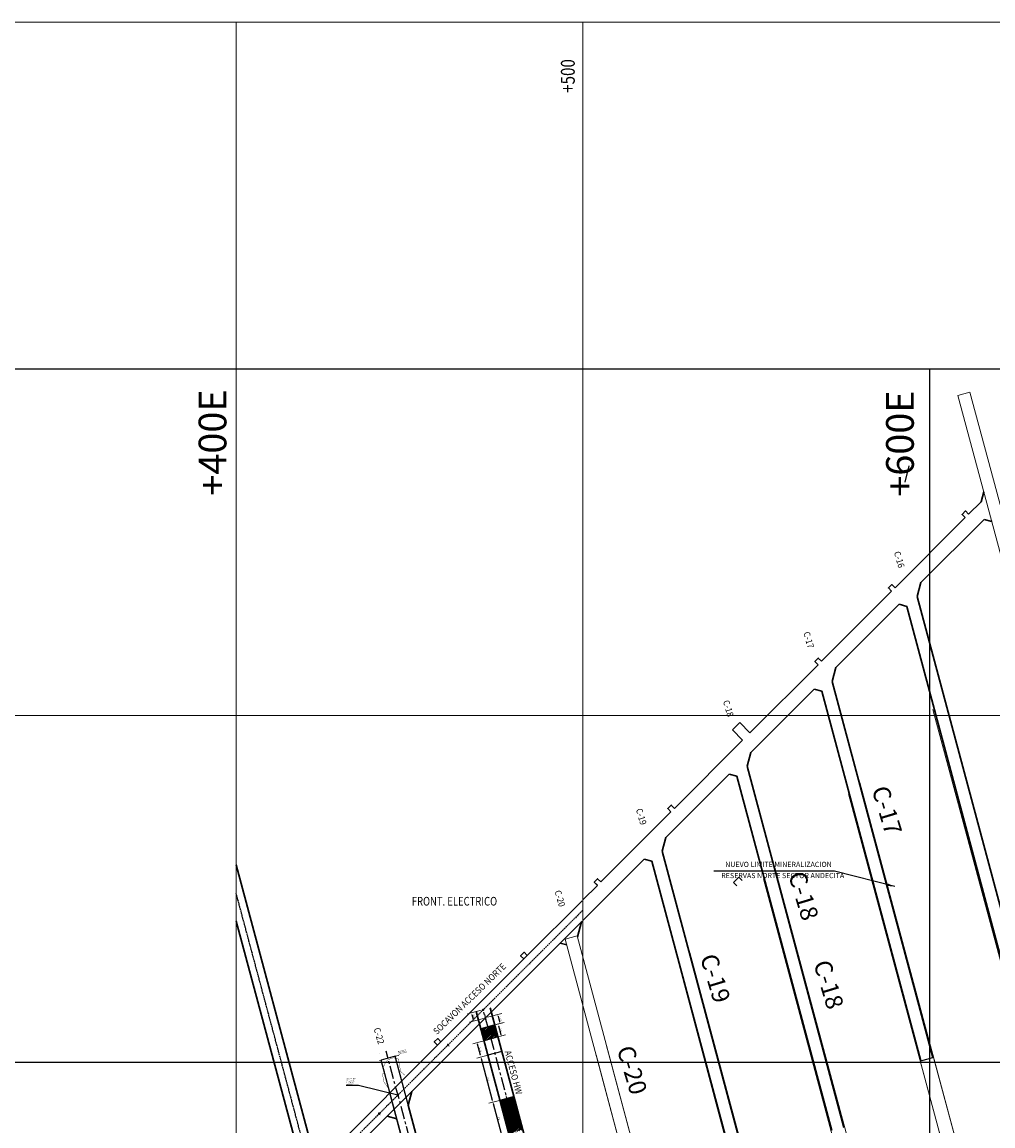
# Model space of a CAD drawing. Units: metres. Extents: x -6948 to 8307, y -1000 to 4214.
# Drawn here: x 338 to 618, y 1182 to 1500 of the extents above; entities that cross this region are included whole.
import ezdxf
from ezdxf.enums import TextEntityAlignment as Align

# ---------------------------------------------------------------- set-up
doc = ezdxf.new("R2010")
doc.units = ezdxf.units.M
doc.header["$LTSCALE"] = 3
doc.header["$PDMODE"] = 34
doc.header["$PDSIZE"] = 0.3
doc.linetypes.add('CENTER', pattern=[2, 1.25, -0.25, 0.25, -0.25])
doc.linetypes.add('CONTINUA', pattern=[0])
for name, color, linetype, lineweight in [('A-PLANCHAS', 7, 'Continuous', 13), ('A-PLANTA', 5, 'Continuous', 30), ('AMPLIACION SNV RENO NORTE', 7, 'Continuous', 13), ('ReNo Hundimiento', 7, 'Continuous', 13), ('RENO-HUND-PROYECTADO', 3, 'CONTINUA', 13), ('RENO-PRODUCCION-TEXTO', 7, 'CONTINUA', 13), ('RENO-TEXTO-HUND', 7, 'CONTINUA', 13)]:
    doc.layers.add(name, color=color, linetype=linetype, lineweight=lineweight)
for name, color, linetype in [('ACOTADO', 7, 'Continuous'), ('Acotado 2017 CV', 7, 'Continuous'), ('ACOTADO 2018', 7, 'Continuous'), ('CERO FISICO CV', 2, 'Continuous'), ('Coordenadas', 8, 'Continuous'), ('DESARROLLADO', 7, 'Continuous'), ('Ejes', 1, 'CENTER'), ('ENERO 2018', 44, 'Continuous'), ('FEBRERO 2018', 7, 'Continuous'), ('NV-HUNDIMIENTO', 7, 'Continuous'), ('Texto Hundimiento', 7, 'CONTINUA')]:
    doc.layers.add(name, color=color, linetype=linetype)
doc.styles.add('ROMANS', font='romans')
doc.styles.add('ROMANT', font='romant.shx')
doc.styles.add('verdana', font='verdanai.ttf')
doc.dimstyles.new('1-750', dxfattribs={"dimscale": 0.75, "dimtxt": 2, "dimasz": 3, "dimexe": 1, "dimexo": 2, "dimgap": 1, "dimtad": 1, "dimzin": 1, "dimtxsty": 'ROMANS', "dimcen": 2, "dimclrd": 1, "dimclre": 1, "dimclrt": 7, "dimaunit": 1, "dimadec": 3, "dimazin": 0, "dimtfac": 1, "dimtmove": 0, "dimatfit": 3, "dimfxl": 1.25, "dimarcsym": 0})
doc.dimstyles.new('ISO-25', dxfattribs={"dimtxt": 2.5, "dimasz": 2.5, "dimexe": 1.25, "dimexo": 0.625, "dimtad": 1, "dimdec": 3, "dimtxsty": 'Standard', "dimcen": 2.5, "dimadec": 0, "dimazin": 0, "dimtfac": 1, "dimtdec": 3, "dimtmove": 0, "dimatfit": 3, "dimfxl": 1, "dimarcsym": 0})

# ---------------------------------------------------------------- blocks, each defined once
blk = doc.blocks.new('*D883')
at = {"layer": 'Acotado 2017 CV', "color": 0, "lineweight": 0, "ltscale": 0.001, "transparency": 16777216}
for p, q in [((470.67, 1214.97), (466.68, 1213.91)), ((471.3, 1212.63), (467.3, 1211.56))]:
    blk.add_line(p, q, dxfattribs=at)
at = {"layer": 'Acotado 2017 CV', "color": 0, "linetype": 'ByBlock', "lineweight": -2, "ltscale": 0.001, "transparency": 16777216}
blk.add_line((468.01, 1213.75), (468.38, 1212.37), dxfattribs=at)
at = {"layer": 'Acotado 2017 CV', "color": 0, "ltscale": 0.001, "transparency": 16777216}
for points in [[(468.09, 1213.77), (467.93, 1213.72), (467.88, 1214.23)], [(468.46, 1212.39), (468.3, 1212.35), (468.51, 1211.88)]]:
    blk.add_solid(points, dxfattribs=at)
at = {"layer": 'Defpoints', "color": 0, "ltscale": 0.001, "transparency": 16777216}
for p in [(471.27, 1215.14), (468.51, 1211.88), (471.9, 1212.79)]:
    blk.add_point(p, dxfattribs=at)
at = {"layer": 'Acotado 2017 CV', "color": 0, "ltscale": 0.001, "transparency": 16777216, "insert": (468.48, 1213.13), "char_height": 0.5, "attachment_point": 5, "rotation": 284.9806}
blk.add_mtext('2,43', dxfattribs=at)
blk = doc.blocks.new('*D884')
at = {"layer": 'Acotado 2017 CV', "color": 0, "lineweight": 0, "ltscale": 0.001, "transparency": 16777216}
for p, q in [((472.51, 1212.95), (476.63, 1214.06)), ((473.2, 1210.37), (477.32, 1211.48))]:
    blk.add_line(p, q, dxfattribs=at)
at = {"layer": 'Acotado 2017 CV', "color": 0, "linetype": 'ByBlock', "lineweight": -2, "ltscale": 0.001, "transparency": 16777216}
blk.add_line((475.55, 1213.25), (475.99, 1211.64), dxfattribs=at)
at = {"layer": 'Acotado 2017 CV', "color": 0, "ltscale": 0.001, "transparency": 16777216}
for points in [[(475.63, 1213.27), (475.47, 1213.23), (475.43, 1213.73)], [(476.07, 1211.66), (475.91, 1211.61), (476.12, 1211.15)]]:
    blk.add_solid(points, dxfattribs=at)
at = {"layer": 'Defpoints', "color": 0, "ltscale": 0.001, "transparency": 16777216}
for p in [(471.9, 1212.79), (472.59, 1210.21), (476.12, 1211.15)]:
    blk.add_point(p, dxfattribs=at)
at = {"layer": 'Acotado 2017 CV', "color": 0, "ltscale": 0.001, "transparency": 16777216, "insert": (476.05, 1212.52), "char_height": 0.5, "attachment_point": 5, "rotation": 284.9806}
blk.add_mtext('2,67', dxfattribs=at)
blk = doc.blocks.new('*D889')
at = {"layer": 'ACOTADO 2018', "color": 0, "lineweight": 0, "ltscale": 0.001, "transparency": 16777216}
for p, q in [((477.52, 1189.38), (472.87, 1188.14)), ((480.08, 1179.82), (475.43, 1178.58))]:
    blk.add_line(p, q, dxfattribs=at)
at = {"layer": 'ACOTADO 2018', "color": 0, "linetype": 'ByBlock', "lineweight": -2, "ltscale": 0.001, "transparency": 16777216}
blk.add_line((476.51, 1179.38), (474.21, 1187.98), dxfattribs=at)
at = {"layer": 'ACOTADO 2018', "color": 0, "ltscale": 0.001, "transparency": 16777216}
for points in [[(474.29, 1188), (474.13, 1187.96), (474.08, 1188.46)], [(476.59, 1179.4), (476.43, 1179.36), (476.64, 1178.9)]]:
    blk.add_solid(points, dxfattribs=at)
at = {"layer": 'Defpoints', "color": 0, "ltscale": 0.001, "transparency": 16777216}
for p in [(474.08, 1188.46), (478.12, 1189.55), (480.68, 1179.98)]:
    blk.add_point(p, dxfattribs=at)
at = {"layer": 'ACOTADO 2018', "color": 0, "ltscale": 0.001, "transparency": 16777216, "insert": (475.64, 1183.76), "char_height": 0.5, "attachment_point": 5, "rotation": 284.9806}
blk.add_mtext('9,9', dxfattribs=at)
blk = doc.blocks.new('*D890')
at = {"layer": 'ACOTADO 2018', "color": 0, "lineweight": 0, "ltscale": 0.001, "transparency": 16777216}
for p, q in [((473.2, 1210.37), (476.75, 1211.32)), ((474.13, 1206.89), (477.68, 1207.85))]:
    blk.add_line(p, q, dxfattribs=at)
at = {"layer": 'ACOTADO 2018', "color": 0, "linetype": 'ByBlock', "lineweight": -2, "ltscale": 0.001, "transparency": 16777216}
blk.add_line((475.67, 1210.52), (476.35, 1208), dxfattribs=at)
at = {"layer": 'ACOTADO 2018', "color": 0, "ltscale": 0.001, "transparency": 16777216}
for points in [[(475.76, 1210.54), (475.59, 1210.5), (475.55, 1211)], [(476.43, 1208.03), (476.27, 1207.98), (476.48, 1207.52)]]:
    blk.add_solid(points, dxfattribs=at)
at = {"layer": 'Defpoints', "color": 0, "ltscale": 0.001, "transparency": 16777216}
for p in [(472.59, 1210.21), (473.52, 1206.73), (476.48, 1207.52)]:
    blk.add_point(p, dxfattribs=at)
at = {"layer": 'ACOTADO 2018', "color": 0, "ltscale": 0.001, "transparency": 16777216, "insert": (476.29, 1209.34), "char_height": 0.5, "attachment_point": 5, "rotation": 284.9806}
blk.add_mtext('3,6', dxfattribs=at)
blk = doc.blocks.new('*D891')
at = {"layer": 'ACOTADO 2018', "color": 0, "lineweight": 0, "ltscale": 0.001, "transparency": 16777216}
for p, q in [((474.03, 1202.43), (469.38, 1201.18)), ((477.52, 1189.38), (472.87, 1188.14))]:
    blk.add_line(p, q, dxfattribs=at)
at = {"layer": 'ACOTADO 2018', "color": 0, "linetype": 'ByBlock', "lineweight": -2, "ltscale": 0.001, "transparency": 16777216}
blk.add_line((473.95, 1188.95), (470.72, 1201.02), dxfattribs=at)
at = {"layer": 'ACOTADO 2018', "color": 0, "ltscale": 0.001, "transparency": 16777216}
for points in [[(470.8, 1201.04), (470.64, 1201), (470.59, 1201.5)], [(474.03, 1188.97), (473.87, 1188.92), (474.08, 1188.46)]]:
    blk.add_solid(points, dxfattribs=at)
at = {"layer": 'Defpoints', "color": 0, "ltscale": 0.001, "transparency": 16777216}
for p in [(470.59, 1201.5), (474.63, 1202.59), (478.12, 1189.55)]:
    blk.add_point(p, dxfattribs=at)
at = {"layer": 'ACOTADO 2018', "color": 0, "ltscale": 0.001, "transparency": 16777216, "insert": (472.61, 1195.06), "char_height": 0.5, "attachment_point": 5, "rotation": 284.9806}
blk.add_mtext('13,5', dxfattribs=at)
blk = doc.blocks.new('*D892')
at = {"layer": 'ACOTADO 2018', "color": 0, "lineweight": 0, "ltscale": 0.001, "transparency": 16777216}
for p, q in [((472.92, 1206.57), (468.27, 1205.33)), ((474.03, 1202.43), (469.38, 1201.18))]:
    blk.add_line(p, q, dxfattribs=at)
at = {"layer": 'ACOTADO 2018', "color": 0, "linetype": 'ByBlock', "lineweight": -2, "ltscale": 0.001, "transparency": 16777216}
blk.add_line((470.46, 1201.99), (469.61, 1205.17), dxfattribs=at)
at = {"layer": 'ACOTADO 2018', "color": 0, "ltscale": 0.001, "transparency": 16777216}
for points in [[(469.69, 1205.19), (469.53, 1205.14), (469.48, 1205.65)], [(470.54, 1202.01), (470.38, 1201.97), (470.59, 1201.5)]]:
    blk.add_solid(points, dxfattribs=at)
at = {"layer": 'Defpoints', "color": 0, "ltscale": 0.001, "transparency": 16777216}
for p in [(473.52, 1206.73), (469.48, 1205.65), (474.63, 1202.59)]:
    blk.add_point(p, dxfattribs=at)
at = {"layer": 'ACOTADO 2018', "color": 0, "ltscale": 0.001, "transparency": 16777216, "insert": (470.31, 1203.65), "char_height": 0.5, "attachment_point": 5, "rotation": 284.9806}
blk.add_mtext('4,29', dxfattribs=at)

msp = doc.modelspace()

# ---------------------------------------------------------------- hatches: boundary and pattern name
at = {"layer": 'FEBRERO 2018', "ltscale": 0.001}
h = msp.add_hatch(dxfattribs=at)
h.set_pattern_fill('ANSI31', color=256, scale=0.1, style=0)
h.paths.add_polyline_path([(472.5923, 1210.2093), (470.5637, 1209.6665), (471.4943, 1206.1889), (473.5229, 1206.7317)])
h.paths.add_polyline_path([(474.6209, 1210.7522), (472.5923, 1210.2093), (473.5229, 1206.7317), (475.5515, 1207.2745)])
h = msp.add_hatch(dxfattribs=at)
h.set_pattern_fill('ANSI31', color=256, scale=0.1, style=0)
h.paths.add_polyline_path([(478.1216, 1189.5458), (476.093, 1189.003), (478.6522, 1179.4389), (480.6808, 1179.9817)])
h.paths.add_polyline_path([(480.1502, 1190.0886), (478.1216, 1189.5458), (478.2105, 1189.2135), (480.6808, 1179.9817), (482.7095, 1180.5246)])

# ---------------------------------------------------------------- linework, layer by layer
at = {"layer": 'A-PLANCHAS', "color": 220, "linetype": 'CONTINUA', "lineweight": 0}
for p in [(471.274, 1215.136), (446.67, 1190.532), (446.67, 1190.532)]:
    msp.add_point(p, dxfattribs=at)
at = {"layer": 'A-PLANCHAS', "color": 5}
msp.add_point((446.67, 1190.532), dxfattribs=at)
at = {"layer": 'A-PLANTA', "const_width": 0.1}
msp.add_lwpolyline([(448.5969, 1196.2917), (447.4042, 1197.3407), (447.4042, 1197.3407), (447.078, 1199.6012), (446.8329, 1200.9007), (445.3114, 1201.2865), (443.7239, 1200.6727), (442.9159, 1199.5953), (442.4493, 1198.5036), (442.8847, 1197.1683), (442.2263, 1196.6482), (442.5586, 1194.3928), (443.8847, 1192.5165)], dxfattribs=at)
at = {"layer": 'ACOTADO', "ltscale": 0.001}
for p, q in [((476.6606, 1203.1298), (472.6033, 1202.0441)), ((480.1502, 1190.0886), (476.0665, 1188.9959))]:
    msp.add_line(p, q, dxfattribs=at)
at = {"layer": 'ACOTADO', "color": 2}
for p in [(461.174, 1205.035), (441.297, 1185.158)]:
    msp.add_point(p, dxfattribs=at)
at = {"layer": 'CERO FISICO CV', "ltscale": 0.001}
msp.add_lwpolyline([(471.634, 1213.7907), (472.0543, 1212.2201)], dxfattribs=at)
at = {"layer": 'CERO FISICO CV', "color": 2, "const_width": 0.2}
msp.add_lwpolyline([(441.3127, 1200.4845), (446.9433, 1201.9933)], dxfattribs=at)
at = {"layer": 'Coordenadas', "lineweight": 13}
for p, q in [((100, 1500), (1500, 1500)), ((400, 100), (400, 1500)), ((500, 1090), (500, 1500)), ((100, 1300), (1500, 1300))]:
    msp.add_line(p, q, dxfattribs=at)
at = {"layer": 'Coordenadas'}
for p, q in [((-200, 1400), (2000, 1400)), ((-200, 1400), (1400, 1400)), ((600, -1000), (600, 1400)), ((600, 200), (600, 1400)), ((-200, 1200), (2000, 1200)), ((-200, 1200), (1400, 1200))]:
    msp.add_line(p, q, dxfattribs=at)
at = {"layer": 'Coordenadas', "color": 1}
msp.add_line((592.9184, 1367.307), (594.1327, 1372.006), dxfattribs=at)
msp.add_line((592.9184, 1367.307), (594.1327, 1372.006), dxfattribs=at)
at = {"layer": 'DESARROLLADO', "ltscale": 0.001}
for p, q in [((483.9577, 1230.7873), (499.745, 1246.5746)), ((450.658, 1191.5479), (493.443, 1234.3329)), ((459.0697, 1205.8993), (483.9577, 1230.7873)), ((351.0336, 1091.9235), (470.1864, 1211.0763)), ((474.6209, 1210.7522), (470.5637, 1209.6665)), ((475.5515, 1207.2745), (471.4943, 1206.1889)), ((349.7767, 1096.6063), (459.0697, 1205.8993)), ((456.3694, 1203.199), (459.0697, 1205.8993)), ((445.8514, 1201.7007), (441.7946, 1200.6137)), ((469.6664, 1096.5965), (444.3288, 1191.1584)), ((473.7229, 1097.6855), (449.6153, 1187.6565)), ((448.933, 1173.9751), (446.3414, 1183.6474)), ((448.933, 1173.9751), (446.3414, 1183.6474))]:
    msp.add_line(p, q, dxfattribs=at)
at = {"layer": 'DESARROLLADO', "linetype": 'CONTINUA'}
msp.add_line((597.4484, 1200.4048), (599.1871, 1200.8708), dxfattribs=at)
at = {"layer": 'DESARROLLADO', "ltscale": 0.001}
msp.add_lwpolyline([(493.443, 1234.3329), (499.745, 1240.6349)], dxfattribs=at)
at = {"layer": 'DESARROLLADO', "ltscale": 0.001, "flags": 128}
for points in [[(603.3426, 597.7055), (441.7946, 1200.6137)], [(607.3994, 598.7925), (445.8349, 1201.7624)]]:
    msp.add_lwpolyline(points, dxfattribs=at)
at = {"layer": 'Ejes', "ltscale": 0.1, "flags": 128}
for points in [[(573.2694, 602.1425), (400, 1248.7929)], [(500, 1243.862), (397.68, 1141.542), (373.184, 1117.046), (348.689, 1092.552), (324.194, 1068.056), (283.368, 1027.23), (280.189, 1023.088), (278.191, 1018.264), (277.51, 1013.088), (278.191, 1007.911), (286.6936, 976.1839)]]:
    msp.add_lwpolyline(points, dxfattribs=at)
at = {"layer": 'Ejes', "color": 1, "lineweight": -2, "flags": 128}
for points in [[(573.64, 832.584), (471.274, 1215.136)], [(605.371, 598.249), (443.2774, 1203.1934)]]:
    msp.add_lwpolyline(points, dxfattribs=at)
at = {"layer": 'ENERO 2018', "ltscale": 0.001}
msp.add_lwpolyline([(478.2105, 1189.2135), (477.9639, 1190.1352)], dxfattribs=at)
at = {"layer": 'NV-HUNDIMIENTO', "lineweight": 20}
for p, q in [((608.1402, 1392.3283), (611.626, 1393.2623)), ((656.4347, 1212.0904), (608.141, 1392.3285)), ((637.8778, 1295.2801), (611.626, 1393.2623)), ((494.8713, 1235.4995), (498.3486, 1236.4312)), ((533.9569, 1089.63), (494.8713, 1235.4995)), ((525.2205, 1136.144), (498.3486, 1236.4312)), ((597.2552, 1200.3616), (601.139, 1201.3941)), ((597.2552, 1200.3616), (607.2811, 1162.9437)), ((601.1209, 1201.3892), (610.5472, 1166.2094)), ((537.3731, 1198.4747), (537.3731, 1198.4747))]:
    msp.add_line(p, q, dxfattribs=at)
at = {"layer": 'NV-HUNDIMIENTO'}
msp.add_line((599.1871, 1200.8708), (600.9257, 1201.3369), dxfattribs=at)
at = {"layer": 'ReNo Hundimiento', "color": 3}
for p, q in [((665.9861, 1074.5192), (604.222, 1305.026)), ((662.7201, 1071.2532), (600.956, 1301.76)), ((639.8822, 1056.7277), (579.8747, 1280.6787)), ((636.0071, 1055.7349), (576.6087, 1277.4127)), ((617.1138, 1025.7883), (555.3796, 1256.1836)), ((543.4389, 1251.8796), (544.9238, 1253.3645)), ((544.9238, 1253.3645), (545.9137, 1252.3746)), ((613.8478, 1022.5223), (552.1136, 1252.9176)), ((592.6189, 1001.2934), (530.8847, 1231.6887)), ((589.3529, 998.0274), (527.6187, 1228.4227)), ((567.9607, 976.6352), (506.7441, 1205.0986)), ((521.3107, 1136.8261), (503.8047, 1202.1592))]:
    msp.add_line(p, q, dxfattribs=at)
at = {"layer": 'ReNo Hundimiento'}
for p, q in [((665.9861, 1074.5192), (604.222, 1305.026)), ((662.7201, 1071.2532), (600.956, 1301.76)), ((639.8822, 1056.7277), (579.8747, 1280.6787)), ((636.0071, 1055.7349), (576.6087, 1277.4127)), ((617.1138, 1025.7883), (555.3796, 1256.1836)), ((543.4389, 1251.8796), (544.9238, 1253.3645)), ((543.4389, 1251.8796), (544.4288, 1250.8896)), ((543.4389, 1251.8796), (544.4288, 1250.8896)), ((544.9238, 1253.3645), (545.9137, 1252.3746)), ((613.8478, 1022.5223), (552.1136, 1252.9176)), ((592.6189, 1001.2934), (530.8847, 1231.6887)), ((589.3529, 998.0274), (527.6187, 1228.4227)), ((567.9607, 976.6352), (506.7441, 1205.0986)), ((564.802, 974.5145), (503.8047, 1202.1592))]:
    msp.add_line(p, q, dxfattribs=at)
at = {"layer": 'RENO-HUND-PROYECTADO', "color": 3, "lineweight": 30}
for p, q in [((608.5486, 1390.8463), (608.5487, 1390.8458)), ((616.0354, 1362.865), (616.0436, 1362.8732)), ((611.2369, 1358.0665), (614.8394, 1361.669)), ((590.0237, 1336.8533), (610.247, 1357.0765)), ((597.44, 1338.3299), (615.6801, 1356.57)), ((615.6801, 1356.57), (617.8842, 1355.9653)), ((596.3484, 1334.3512), (597.44, 1338.3299)), ((568.8105, 1315.6401), (589.0337, 1335.8633)), ((596.3484, 1334.3512), (627.375, 1218.5754)), ((572.9451, 1313.835), (591.1851, 1332.075)), ((591.1851, 1332.075), (593.3892, 1331.4703)), ((593.3892, 1331.4703), (623.8899, 1217.6416)), ((548.1589, 1294.9885), (567.8205, 1314.6501)), ((571.8509, 1309.847), (572.9451, 1313.835)), ((571.851, 1309.8471), (600.9257, 1201.3369)), ((548.4501, 1289.34), (566.6902, 1307.5801)), ((566.6902, 1307.5801), (568.8933, 1306.9756)), ((568.8933, 1306.9756), (597.4484, 1200.4048)), ((543.0961, 1295.8651), (545.2376, 1297.9661)), ((543.0961, 1295.8651), (546.0375, 1292.8671)), ((545.2376, 1297.9661), (548.179, 1294.9681)), ((526.3841, 1273.2137), (546.0375, 1292.8671)), ((547.356, 1285.352), (548.4501, 1289.34)), ((523.9508, 1264.8407), (542.1952, 1283.0851)), ((542.1952, 1283.0851), (544.3983, 1282.4806)), ((547.356, 1285.3522), (575.2603, 1181.2099)), ((544.3983, 1282.4806), (571.783, 1180.2781)), ((505.1709, 1252.0005), (525.3941, 1272.2237)), ((522.8597, 1260.8638), (523.9508, 1264.8407)), ((522.8598, 1260.8643), (550.6986, 1156.9701)), ((517.6958, 1258.5857), (519.906, 1257.9794)), ((421.0716, 1178.2719), (400, 1256.9129)), ((500, 1246.8296), (504.1809, 1251.0105)), ((416.9894, 1177.2792), (400, 1240.6849)), ((498.4245, 1236.148), (499.6216, 1240.5115)), ((495.3226, 1233.8149), (493.443, 1234.3329)), ((450.658, 1191.5479), (449.6153, 1187.6565)), ((450.658, 1191.5479), (449.6153, 1187.6565)), ((452.5176, 1176.8249), (449.6153, 1187.6565)), ((484.7888, 1156.444), (475.739, 1190.2181)), ((435.8068, 1176.6967), (443.5149, 1184.4048)), ((446.3414, 1183.6474), (443.5149, 1184.4048)), ((446.3414, 1183.6474), (443.5149, 1184.4048))]:
    msp.add_line(p, q, dxfattribs=at)
for points in [[(615.5976, 1364.4989), (614.8394, 1361.669)], [(611.2369, 1358.0665), (610.3126, 1358.9908), (609.3226, 1358.0009), (610.247, 1357.0765)], [(590.0237, 1336.8533), (589.0994, 1337.7776), (588.1094, 1336.7877), (589.0337, 1335.8633)], [(568.8105, 1315.6401), (567.8862, 1316.5644), (566.8962, 1315.5744), (567.8205, 1314.6501)], [(526.3841, 1273.2137), (525.4598, 1274.138), (524.4698, 1273.148), (525.3941, 1272.2237)], [(500, 1240.8899), (517.6958, 1258.5857)], [(519.9059, 1257.9794), (547.2213, 1156.0385)], [(505.1709, 1252.0005), (504.2466, 1252.9248), (503.2566, 1251.9348), (504.1759, 1251.0156)], [(505.1709, 1252.0005), (504.2466, 1252.9248), (503.2566, 1251.9348), (504.1809, 1251.0105)], [(483.9577, 1230.7873), (483.0334, 1231.7116), (482.0434, 1230.7216), (482.9677, 1229.7973)], [(483.9577, 1230.7873), (483.0334, 1231.7116), (482.0434, 1230.7216), (482.9677, 1229.7973)], [(459.0697, 1205.8993), (458.1454, 1206.8236), (457.1554, 1205.8336), (458.0797, 1204.9093)], [(459.0697, 1205.8993), (458.1454, 1206.8236), (457.1554, 1205.8336), (458.0797, 1204.9093)]]:
    msp.add_lwpolyline(points, dxfattribs=at)
at = {"layer": 'RENO-HUND-PROYECTADO', "color": 3, "lineweight": 30, "flags": 128}
for points in [[(484.8042, 1156.4481), (469.2454, 1214.5932)], [(488.8615, 1157.5338), (473.3026, 1215.6788)], [(441.2612, 1202.6041), (441.249, 1202.6499)]]:
    msp.add_lwpolyline(points, dxfattribs=at)

# ---------------------------------------------------------------- texts
at = {"layer": 'A-PLANCHAS', "color": 5, "insert": (431.7141, 1194.3841), "char_height": 0.3, "attachment_point": 4}
msp.add_mtext('SOC. ACC. NTE\\PN + 1190.532\\PE + 446.670\\PCG 2124.872', dxfattribs=at)
at = {"layer": 'ACOTADO', "color": 2, "style": 'ROMANT', "width": 0.8}
for s, p in [('CL-5185', (460.8302, 1204.4674)), ('CL-5181', (440.9532, 1184.5904))]:
    msp.add_text(s, height=0.2, dxfattribs=at).set_placement(p)
at = {"layer": 'AMPLIACION SNV RENO NORTE', "color": 7, "lineweight": 13, "char_height": 1.5, "attachment_point": 9, "style": 'ROMANS'}
for s, insert in [('NUEVO LIMITE MINERALIZACION', (571.7838, 1255.8315)), ('RESERVAS NORTE SECTOR ANDECITA', (575.3571, 1252.6176))]:
    msp.add_mtext(s, dxfattribs=dict(at, insert=insert))
at = {"layer": 'CERO FISICO CV', "color": 2, "style": 'ROMANT', "width": 0.3}
msp.add_text('CERO FISICO', height=1, rotation=15.684423, dxfattribs=at).set_placement((446.8477, 1202.128))
at = {"layer": 'Coordenadas', "color": 7, "lineweight": 13, "style": 'ROMANS', "width": 0.8}
msp.add_text('+500 ', height=4, rotation=90, dxfattribs=at).set_placement((497.6509, 1479.6086))
at = {"layer": 'Coordenadas', "color": 1, "style": 'ROMANS'}
for s, p in [('+400E', (397.1969, 1363.4093)), ('+400E', (397.1969, 1363.4093)), ('+600E', (595.4283, 1363.1031)), ('+600E', (595.4283, 1363.1031))]:
    msp.add_text(s, height=8, rotation=90, dxfattribs=at).set_placement(p)
at = {"layer": 'RENO-PRODUCCION-TEXTO', "style": 'ROMANS', "width": 0.9}
for s, rotation, p in [('C-16', 286.293518, (589.6607, 1347.0408)), ('C-17', 286.293518, (563.5345, 1323.8465)), ('C-18', 286.293518, (540.3646, 1304.0902)), ('C-19', 286.293518, (515.2554, 1272.8865)), ('C-20', 286.293518, (491.8079, 1249.2757)), ('SOCAVON ACCESO NORTE', 44.244427, (457.919, 1207.8286)), ('C-22', 286.293518, (439.6376, 1209.6502)), ('ACCESO HW', 284.851034, (477.4044, 1203.0918))]:
    msp.add_text(s, height=1.875, rotation=rotation, dxfattribs=at).set_placement(p)
at = {"layer": 'RENO-TEXTO-HUND', "color": 7, "lineweight": 13, "style": 'ROMANS', "width": 0.8}
msp.add_text('FRONT. ELECTRICO', height=2.5, dxfattribs=at).set_placement((450.6611, 1245.1777))
msp.add_text('FRONT. ELECTRICO', height=2.5, dxfattribs=at).set_placement((450.6611, 1245.1777))
at = {"layer": 'Texto Hundimiento', "color": 0, "style": 'verdana'}
for s, p in [('C-17', (587.3536, 1265.0804)), ('C-17', (587.3536, 1265.0804)), ('C-18', (563.3057, 1240.4166)), ('C-19', (537.8623, 1216.6247)), ('C-18', (570.5651, 1214.841)), ('C-20', (513.8549, 1190.1681))]:
    msp.add_text(s, height=5, rotation=286.775528, dxfattribs=at).set_placement(p, align=Align.RIGHT)

# ---------------------------------------------------------------- dimensions: what is measured, and where the dimension line sits
at = {"layer": 'Acotado 2017 CV', "ltscale": 0.001}
for p1, p2, distance, picture, middle in [((471.274, 1215.136), (471.9014, 1212.7913), -3.5088, '*D883', (468.4799, 1213.132)), ((471.9014, 1212.7913), (472.5923, 1210.2093), 3.6476, '*D884', (476.0523, 1212.5186))]:
    dim = msp.add_aligned_dim(p1=p1, p2=p2, distance=distance, dimstyle='ISO-25', override={"dimtxt": 0.5, "dimasz": 0.5, "dimgap": 0, "dimdec": 2, "dimfxl": 1.25, "dimlwe": 0, "dimarcsym": 1}, dxfattribs=at)
    dim.commit()
    dim.dimension.update_dxf_attribs({"geometry": picture, "text_midpoint": middle})
at = {"layer": 'ACOTADO 2018', "ltscale": 0.001}
for p1, p2, distance, picture, middle in [((472.5923, 1210.2093), (473.5229, 1206.7317), 3.0572, '*D890', (476.2926, 1209.3362)), ((474.632, 1202.587), (473.5229, 1206.7317), 4.1874, '*D892', (470.3141, 1203.6523)), ((478.1216, 1189.5458), (474.632, 1202.587), 4.1874, '*D891', (472.6135, 1195.0594)), ((480.6808, 1179.9817), (478.1216, 1189.5458), 4.1874, '*D889', (475.6379, 1183.7568))]:
    dim = msp.add_aligned_dim(p1=p1, p2=p2, distance=distance, dimstyle='ISO-25', override={"dimtxt": 0.5, "dimasz": 0.5, "dimgap": 0, "dimdec": 2, "dimfxl": 1.25, "dimlwe": 0, "dimarcsym": 1}, dxfattribs=at)
    dim.commit()
    dim.dimension.update_dxf_attribs({"geometry": picture, "text_midpoint": middle})

# ---------------------------------------------------------------- leaders
at = {"layer": 'A-PLANCHAS', "color": 5, "annotation_type": 0, "has_hookline": 1, "hookline_direction": 1, "text_width": 3.4}
msp.add_leader([(446.67, 1190.532), (435.3141, 1193.2841)], dimstyle='ISO-25', override={"dimasz": 0.5, "dimgap": 0.2}, dxfattribs=at)
at = {"layer": 'AMPLIACION SNV RENO NORTE', "color": 2, "lineweight": 13, "annotation_type": 0, "has_hookline": 1, "hookline_direction": 1, "text_width": 34.0714}
msp.add_leader([(589.9465, 1250.6542), (572.5338, 1255.0815)], dimstyle='1-750', override={"dimdec": 3, "dimtdec": 3, "dimarcsym": 1}, dxfattribs=at)

doc.saveas('drawing.dxf')
